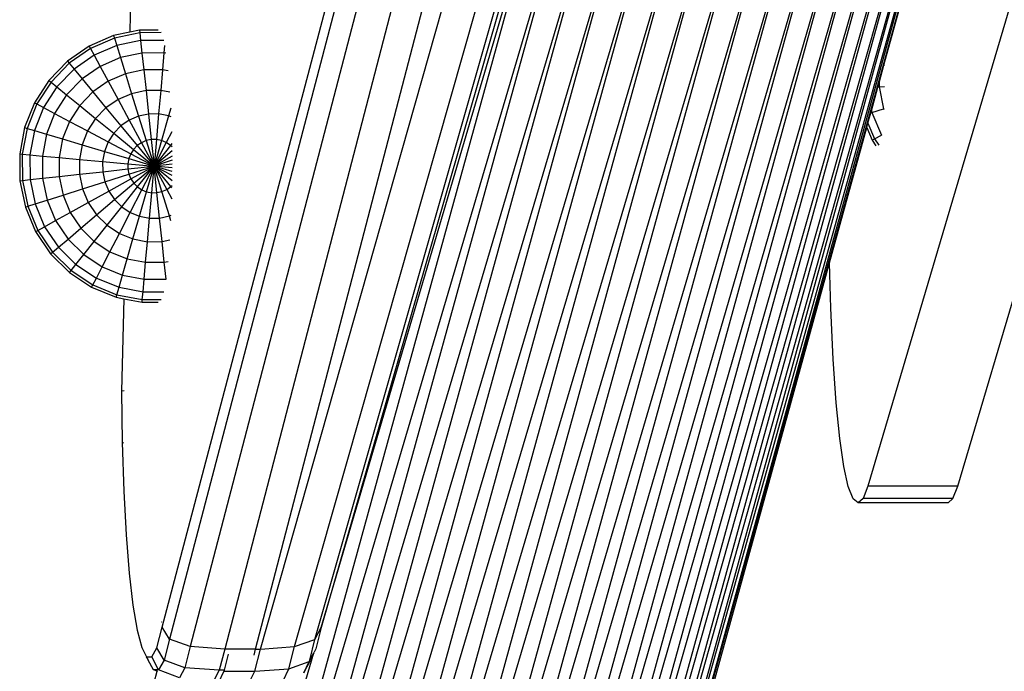
# Model space of a CAD drawing. Units: millimetres. Extents: x -3919 to 2581, y -3971 to 4029.
# Drawn here: x -2254 to -2143, y -141 to -68 of the extents above; entities that cross this region are included whole.
import ezdxf

# ---------------------------------------------------------------- set-up
doc = ezdxf.new("R2010")
doc.units = ezdxf.units.MM
doc.layers.add('МАФЫ НАШИ', color=7, linetype='Continuous', lineweight=25)

# ---------------------------------------------------------------- blocks, each defined once
blk = doc.blocks.new('56оенот')
at = {"layer": 'МАФЫ НАШИ'}
for p, q in [((9161.85, 866.44), (9207.47, 1029.91)), ((9160.1, 863.83), (9206.03, 1027.12)), ((9161.85, 866.44), (9206.03, 1027.12)), ((9158.05, 861.41), (9204.28, 1024.5)), ((9160.1, 863.83), (9204.28, 1024.5)), ((9155.74, 859.24), (9202.24, 1022.09)), ((9158.05, 861.41), (9202.24, 1022.09)), ((9116.35, 859.18), (9160.53, 1019.86)), ((9133.99, 929.76), (9160.53, 1019.86)), ((9153.19, 857.32), (9199.93, 1019.91)), ((9155.74, 859.24), (9199.93, 1019.91)), ((9116.35, 859.18), (9163.22, 1017.95)), ((9119.04, 857.28), (9163.22, 1017.95)), ((9150.43, 855.69), (9197.37, 1018)), ((9153.19, 857.32), (9197.37, 1018)), ((9163.29, 869.24), (9204.37, 1018.52)), ((9163.29, 869.24), (9204.41, 1017.67)), ((9197.77, 993.54), (9204.41, 1017.67)), ((9119.04, 857.28), (9166.11, 1016.32)), ((9121.92, 855.65), (9166.11, 1016.32)), ((9147.49, 854.36), (9194.61, 1016.36)), ((9150.43, 855.69), (9194.61, 1016.36)), ((9121.92, 855.65), (9169.15, 1015)), ((9124.96, 854.33), (9169.15, 1015)), ((9144.4, 853.34), (9191.67, 1015.03)), ((9147.49, 854.36), (9191.67, 1015.03)), ((9124.96, 854.33), (9172.31, 1014)), ((9128.12, 853.32), (9172.31, 1014)), ((9137.95, 852.31), (9185.39, 1013.34)), ((9141.21, 852.66), (9188.59, 1014.02)), ((9141.21, 852.66), (9185.39, 1013.34)), ((9144.4, 853.34), (9188.59, 1014.02)), ((9128.12, 853.32), (9175.55, 1013.32)), ((9131.36, 852.65), (9175.55, 1013.32)), ((9131.36, 852.65), (9178.84, 1012.99)), ((9134.65, 852.31), (9178.84, 1012.99)), ((9134.65, 852.31), (9182.13, 1012.99)), ((9137.95, 852.31), (9182.13, 1012.99)), ((9112.54, 1008.61), (9112.32, 997.27)), ((9213, 1003.48), (9195.97, 945.78)), ((9115.96, 929.78), (9134.9, 1001.58)), ((9154.63, 1001.58), (9133.99, 929.76)), ((9135.71, 1000.66), (9116.79, 928.41)), ((9138.07, 1000.11), (9119.16, 927.58)), ((9130.98, 927.58), (9151.58, 1000.11)), ((9133.27, 928.4), (9153.89, 1000.66)), ((9141.97, 999.92), (9123.06, 927.31)), ((9126.56, 927.31), (9145.47, 999.92)), ((9127.1, 927.31), (9147.71, 999.92)), ((9110.47, 996.88), (9107.71, 995.69)), ((9110.56, 996.6), (9107.85, 995.43)), ((9112.32, 997.27), (9110.47, 996.88)), ((9110.47, 996.88), (9110.56, 996.6)), ((9113.44, 997.2), (9110.56, 996.6)), ((9110.56, 996.6), (9110.82, 995.75)), ((9113.41, 997.5), (9112.32, 997.27)), ((9115.53, 997.52), (9113.41, 997.5)), ((9113.41, 997.5), (9113.44, 997.2)), ((9115.84, 997.23), (9113.44, 997.2)), ((9113.44, 997.2), (9113.53, 996.33)), ((9107.71, 995.69), (9105.24, 993.98)), ((9107.71, 995.69), (9107.85, 995.43)), ((9110.82, 995.75), (9108.27, 994.65)), ((9113.53, 996.33), (9110.82, 995.75)), ((9110.82, 995.75), (9111.24, 994.39)), ((9116.14, 996.35), (9113.53, 996.33)), ((9113.53, 996.33), (9113.68, 994.9)), ((9116.25, 995.78), (9116.17, 994.93)), ((9107.85, 995.43), (9105.42, 993.75)), ((9108.27, 994.65), (9105.98, 993.07)), ((9107.85, 995.43), (9108.27, 994.65)), ((9108.27, 994.65), (9108.95, 993.4)), ((9111.24, 994.39), (9108.95, 993.4)), ((9113.68, 994.9), (9111.24, 994.39)), ((9111.24, 994.39), (9111.81, 992.55)), ((9116.17, 994.93), (9113.68, 994.9)), ((9113.68, 994.9), (9113.89, 992.99)), ((9116.17, 994.93), (9116.01, 993.01)), ((9116.4, 994.88), (9116.17, 994.93)), ((9105.24, 993.98), (9103.14, 991.81)), ((9105.42, 993.75), (9103.37, 991.62)), ((9105.24, 993.98), (9105.42, 993.75)), ((9105.42, 993.75), (9105.98, 993.07)), ((9108.95, 993.4), (9106.89, 991.97)), ((9108.95, 993.4), (9109.86, 991.71)), ((9197.22, 991.52), (9197.77, 993.54)), ((9197.77, 993.54), (9197.85, 993.53)), ((9105.98, 993.07), (9104.04, 991.07)), ((9105.98, 993.07), (9106.89, 991.97)), ((9111.81, 992.55), (9109.86, 991.71)), ((9113.89, 992.99), (9111.81, 992.55)), ((9111.81, 992.55), (9112.51, 990.3)), ((9116.01, 993.01), (9113.89, 992.99)), ((9113.89, 992.99), (9114.14, 990.65)), ((9116.01, 993.01), (9115.8, 990.67)), ((9116.65, 992.88), (9116.01, 993.01)), ((9103.14, 991.81), (9101.5, 989.26)), ((9103.37, 991.62), (9101.76, 989.13)), ((9104.04, 991.07), (9102.53, 988.72)), ((9103.14, 991.81), (9103.37, 991.62)), ((9103.37, 991.62), (9104.04, 991.07)), ((9104.04, 991.07), (9105.14, 990.17)), ((9106.89, 991.97), (9105.14, 990.17)), ((9106.89, 991.97), (9108.11, 990.49)), ((9109.86, 991.71), (9108.11, 990.49)), ((9109.86, 991.71), (9110.97, 989.64)), ((9196.35, 988.35), (9197.09, 991.05)), ((9197.09, 991.05), (9197.22, 991.52)), ((9197.09, 991.05), (9197.22, 991.06)), ((9197.22, 991.52), (9197.22, 991.06)), ((9197.22, 991.06), (9197.85, 991.13)), ((9197.22, 991.06), (9197.73, 988.59)), ((9105.14, 990.17), (9103.78, 988.05)), ((9105.14, 990.17), (9106.63, 988.96)), ((9108.11, 990.49), (9106.63, 988.96)), ((9108.11, 990.49), (9109.6, 988.69)), ((9112.51, 990.3), (9110.97, 989.64)), ((9114.14, 990.65), (9112.51, 990.3)), ((9112.51, 990.3), (9113.3, 987.75)), ((9115.8, 990.67), (9114.14, 990.65)), ((9114.14, 990.65), (9114.42, 987.99)), ((9115.8, 990.67), (9115.57, 988)), ((9116.85, 990.47), (9115.8, 990.67)), ((9101.5, 989.26), (9100.38, 986.45)), ((9101.76, 989.13), (9100.66, 986.36)), ((9101.5, 989.26), (9101.76, 989.13)), ((9101.76, 989.13), (9102.53, 988.72)), ((9106.63, 988.96), (9105.47, 987.16)), ((9106.63, 988.96), (9108.43, 987.49)), ((9110.97, 989.64), (9109.6, 988.69)), ((9110.97, 989.64), (9112.24, 987.29)), ((9102.53, 988.72), (9101.49, 986.11)), ((9102.53, 988.72), (9103.78, 988.05)), ((9103.78, 988.05), (9102.85, 985.71)), ((9103.78, 988.05), (9105.47, 987.16)), ((9109.6, 988.69), (9108.43, 987.49)), ((9109.6, 988.69), (9111.29, 986.64)), ((9113.3, 987.75), (9112.24, 987.29)), ((9114.42, 987.99), (9113.3, 987.75)), ((9113.3, 987.75), (9114.16, 984.97)), ((9115.57, 988), (9114.42, 987.99)), ((9114.42, 987.99), (9114.73, 985.09)), ((9115.57, 988), (9115.31, 985.1)), ((9116.69, 987.78), (9115.57, 988)), ((9116.69, 987.78), (9115.89, 984.99)), ((9116.95, 988.66), (9116.69, 987.78)), ((9117, 987.66), (9116.69, 987.78)), ((9195.96, 986.94), (9196.29, 988.13)), ((9196.29, 988.13), (9196.35, 988.35)), ((9196.29, 988.13), (9196.39, 988.16)), ((9196.35, 988.35), (9196.39, 988.16)), ((9196.39, 988.16), (9197.73, 988.59)), ((9196.39, 988.16), (9197.49, 985.59)), ((9197.73, 988.59), (9197.77, 988.6)), ((9197.73, 988.59), (9197.77, 988.51)), ((9105.47, 987.16), (9104.67, 985.17)), ((9105.47, 987.16), (9107.52, 986.07)), ((9108.43, 987.49), (9107.52, 986.07)), ((9108.43, 987.49), (9110.49, 985.81)), ((9111.29, 986.64), (9110.49, 985.81)), ((9112.24, 987.29), (9111.29, 986.64)), ((9111.29, 986.64), (9113.14, 984.41)), ((9112.24, 987.29), (9113.62, 984.74)), ((9195.83, 986.48), (9195.96, 986.94)), ((9195.96, 986.94), (9196.71, 985.16)), ((9100.38, 986.45), (9099.82, 983.46)), ((9100.66, 986.36), (9100.11, 983.43)), ((9100.38, 986.45), (9100.66, 986.36)), ((9100.66, 986.36), (9101.49, 986.11)), ((9101.49, 986.11), (9100.98, 983.35)), ((9101.49, 986.11), (9102.85, 985.71)), ((9102.85, 985.71), (9102.39, 983.23)), ((9102.85, 985.71), (9104.67, 985.17)), ((9107.52, 986.07), (9106.9, 984.51)), ((9107.52, 986.07), (9109.86, 984.83)), ((9110.49, 985.81), (9109.86, 984.83)), ((9110.49, 985.81), (9112.73, 983.98)), ((9117.05, 985.96), (9116.43, 984.77)), ((9191.61, 971.12), (9195.83, 986.48)), ((9195.83, 986.48), (9196.45, 985.01)), ((9196.71, 985.16), (9197.49, 985.59)), ((9104.67, 985.17), (9104.28, 983.06)), ((9104.67, 985.17), (9106.9, 984.51)), ((9106.9, 984.51), (9106.59, 982.85)), ((9106.9, 984.51), (9109.43, 983.75)), ((9109.86, 984.83), (9109.43, 983.75)), ((9109.86, 984.83), (9112.41, 983.49)), ((9113.14, 984.41), (9112.73, 983.98)), ((9113.62, 984.74), (9113.14, 984.41)), ((9113.14, 984.41), (9115.05, 982.09)), ((9114.16, 984.97), (9113.62, 984.74)), ((9113.62, 984.74), (9115.05, 982.09)), ((9114.73, 985.09), (9114.16, 984.97)), ((9114.16, 984.97), (9115.05, 982.09)), ((9115.31, 985.1), (9114.73, 985.09)), ((9114.73, 985.09), (9115.05, 982.09)), ((9115.31, 985.1), (9115.05, 982.09)), ((9115.89, 984.99), (9115.05, 982.09)), ((9116.43, 984.77), (9115.05, 982.09)), ((9116.92, 984.44), (9115.05, 982.09)), ((9115.89, 984.99), (9115.31, 985.1)), ((9116.43, 984.77), (9115.89, 984.99)), ((9116.92, 984.44), (9116.43, 984.77)), ((9117.08, 984.64), (9116.92, 984.44)), ((9117.09, 984.28), (9116.92, 984.44)), ((9196.45, 985.01), (9196.71, 985.16)), ((9196.45, 985.01), (9196.86, 984.4)), ((9196.71, 985.16), (9197.18, 984.45)), ((9099.82, 983.46), (9100.11, 983.43)), ((9099.82, 983.46), (9099.85, 980.42)), ((9100.11, 983.43), (9100.98, 983.35)), ((9100.11, 983.43), (9100.14, 980.45)), ((9100.98, 983.35), (9102.39, 983.23)), ((9100.98, 983.35), (9101, 980.55)), ((9102.39, 983.23), (9104.28, 983.06)), ((9102.39, 983.23), (9102.41, 980.7)), ((9109.43, 983.75), (9109.22, 982.61)), ((9109.43, 983.75), (9112.19, 982.94)), ((9112.41, 983.49), (9112.19, 982.94)), ((9112.73, 983.98), (9112.41, 983.49)), ((9112.41, 983.49), (9115.05, 982.09)), ((9112.73, 983.98), (9115.05, 982.09)), ((9117.09, 983.82), (9115.05, 982.09)), ((9117.09, 983.22), (9115.05, 982.09)), ((9104.28, 983.06), (9106.59, 982.85)), ((9104.28, 983.06), (9104.3, 980.91)), ((9106.59, 982.85), (9109.22, 982.61)), ((9106.59, 982.85), (9106.6, 981.16)), ((9109.22, 982.61), (9112.08, 982.35)), ((9109.22, 982.61), (9109.23, 981.45)), ((9112.19, 982.94), (9112.08, 982.35)), ((9112.08, 982.35), (9115.05, 982.09)), ((9112.08, 982.35), (9112.08, 981.76)), ((9112.08, 981.76), (9115.05, 982.09)), ((9112.19, 982.94), (9115.05, 982.09)), ((9112.2, 981.18), (9115.05, 982.09)), ((9112.43, 980.64), (9115.05, 982.09)), ((9112.76, 980.15), (9115.05, 982.09)), ((9113.18, 979.73), (9115.05, 982.09)), ((9113.67, 979.41), (9115.05, 982.09)), ((9114.21, 979.18), (9115.05, 982.09)), ((9114.79, 979.07), (9115.05, 982.09)), ((9117.1, 982.74), (9115.05, 982.09)), ((9117.1, 982.31), (9115.05, 982.09)), ((9115.05, 982.09), (9116.48, 979.43)), ((9116.96, 979.77), (9115.05, 982.09)), ((9117.09, 980.42), (9115.05, 982.09)), ((9117.09, 981), (9115.05, 982.09)), ((9117.1, 981.48), (9115.05, 982.09)), ((9117.1, 981.9), (9115.05, 982.09)), ((9115.37, 979.08), (9115.05, 982.09)), ((9115.94, 979.2), (9115.05, 982.09)), ((9104.3, 980.91), (9106.6, 981.16)), ((9106.6, 981.16), (9109.23, 981.45)), ((9106.6, 981.16), (9106.94, 979.51)), ((9109.23, 981.45), (9112.08, 981.76)), ((9109.23, 981.45), (9109.47, 980.31)), ((9109.47, 980.31), (9112.2, 981.18)), ((9112.08, 981.76), (9112.2, 981.18)), ((9112.2, 981.18), (9112.43, 980.64)), ((9099.85, 980.42), (9100.14, 980.45)), ((9099.85, 980.42), (9100.46, 977.44)), ((9100.14, 980.45), (9101, 980.55)), ((9100.14, 980.45), (9100.74, 977.53)), ((9101, 980.55), (9102.41, 980.7)), ((9101, 980.55), (9101.57, 977.8)), ((9102.41, 980.7), (9104.3, 980.91)), ((9102.41, 980.7), (9102.92, 978.23)), ((9104.3, 980.91), (9104.73, 978.8)), ((9106.94, 979.51), (9109.47, 980.31)), ((9109.47, 980.31), (9109.92, 979.24)), ((9109.92, 979.24), (9112.43, 980.64)), ((9110.56, 978.28), (9112.76, 980.15)), ((9112.43, 980.64), (9112.76, 980.15)), ((9112.76, 980.15), (9113.18, 979.73)), ((9116.96, 979.77), (9117.09, 979.89)), ((9102.92, 978.23), (9104.73, 978.8)), ((9104.73, 978.8), (9106.94, 979.51)), ((9104.73, 978.8), (9105.56, 976.83)), ((9106.94, 979.51), (9107.6, 977.95)), ((9107.6, 977.95), (9109.92, 979.24)), ((9109.92, 979.24), (9110.56, 978.28)), ((9111.38, 977.46), (9113.18, 979.73)), ((9112.34, 976.83), (9113.67, 979.41)), ((9113.18, 979.73), (9113.67, 979.41)), ((9113.4, 976.39), (9114.21, 979.18)), ((9113.67, 979.41), (9114.21, 979.18)), ((9114.21, 979.18), (9114.79, 979.07)), ((9114.53, 976.18), (9114.79, 979.07)), ((9114.79, 979.07), (9115.37, 979.08)), ((9115.37, 979.08), (9115.94, 979.2)), ((9115.68, 976.19), (9115.37, 979.08)), ((9115.94, 979.2), (9116.48, 979.43)), ((9116.8, 976.43), (9115.94, 979.2)), ((9116.48, 979.43), (9116.96, 979.77)), ((9116.48, 979.43), (9117.05, 978.38)), ((9117.08, 979.62), (9116.96, 979.77)), ((9100.74, 977.53), (9101.57, 977.8)), ((9101.57, 977.8), (9102.92, 978.23)), ((9101.57, 977.8), (9102.65, 975.21)), ((9102.92, 978.23), (9103.89, 975.9)), ((9105.56, 976.83), (9107.6, 977.95)), ((9107.6, 977.95), (9108.53, 976.56)), ((9108.53, 976.56), (9110.56, 978.28)), ((9110.56, 978.28), (9111.38, 977.46)), ((9206.16, 945.78), (9215.74, 978.22)), ((9100.46, 977.44), (9100.74, 977.53)), ((9100.46, 977.44), (9101.63, 974.65)), ((9100.74, 977.53), (9101.89, 974.79)), ((9103.89, 975.9), (9105.56, 976.83)), ((9105.56, 976.83), (9106.76, 975.05)), ((9106.76, 975.05), (9108.53, 976.56)), ((9108.53, 976.56), (9109.72, 975.38)), ((9109.72, 975.38), (9111.38, 977.46)), ((9111.12, 974.45), (9112.34, 976.83)), ((9111.38, 977.46), (9112.34, 976.83)), ((9112.34, 976.83), (9113.4, 976.39)), ((9116.8, 976.43), (9117, 976.51)), ((9102.65, 975.21), (9103.89, 975.9)), ((9103.89, 975.9), (9105.3, 973.81)), ((9112.66, 973.82), (9113.4, 976.39)), ((9113.4, 976.39), (9114.53, 976.18)), ((9114.3, 973.51), (9114.53, 976.18)), ((9114.53, 976.18), (9115.68, 976.19)), ((9115.68, 976.19), (9116.8, 976.43)), ((9115.96, 973.52), (9115.68, 976.19)), ((9116.97, 975.89), (9116.8, 976.43)), ((9101.63, 974.65), (9101.89, 974.79)), ((9101.63, 974.65), (9103.32, 972.14)), ((9101.89, 974.79), (9102.65, 975.21)), ((9101.89, 974.79), (9103.55, 972.33)), ((9102.65, 975.21), (9104.22, 972.89)), ((9105.3, 973.81), (9106.76, 975.05)), ((9106.76, 975.05), (9108.27, 973.55)), ((9108.27, 973.55), (9109.72, 975.38)), ((9109.72, 975.38), (9111.12, 974.45)), ((9110.04, 972.37), (9111.12, 974.45)), ((9111.12, 974.45), (9112.66, 973.82)), ((9104.22, 972.89), (9105.3, 973.81)), ((9105.3, 973.81), (9107.08, 972.04)), ((9107.08, 972.04), (9108.27, 973.55)), ((9108.27, 973.55), (9110.04, 972.37)), ((9112.01, 971.57), (9112.66, 973.82)), ((9112.66, 973.82), (9114.3, 973.51)), ((9114.09, 971.17), (9114.3, 973.51)), ((9114.3, 973.51), (9115.96, 973.52)), ((9115.96, 973.52), (9116.85, 973.71)), ((9116.21, 971.19), (9115.96, 973.52)), ((9103.32, 972.14), (9103.55, 972.33)), ((9103.32, 972.14), (9105.46, 970.01)), ((9103.55, 972.33), (9104.22, 972.89)), ((9103.55, 972.33), (9105.65, 970.24)), ((9104.22, 972.89), (9106.19, 970.93)), ((9106.19, 970.93), (9107.08, 972.04)), ((9107.08, 972.04), (9109.16, 970.66)), ((9109.16, 970.66), (9110.04, 972.37)), ((9110.04, 972.37), (9112.01, 971.57)), ((9105.65, 970.24), (9106.19, 970.93)), ((9106.19, 970.93), (9108.51, 969.39)), ((9111.48, 969.72), (9112.01, 971.57)), ((9112.01, 971.57), (9114.09, 971.17)), ((9113.92, 969.25), (9114.09, 971.17)), ((9114.09, 971.17), (9116.21, 971.19)), ((9116.21, 971.19), (9116.65, 971.28)), ((9116.41, 969.27), (9116.21, 971.19)), ((9164.4, 872.17), (9191.61, 971.12)), ((9191.74, 965.97), (9191.61, 971.12)), ((9105.46, 970.01), (9105.65, 970.24)), ((9105.46, 970.01), (9107.97, 968.34)), ((9105.65, 970.24), (9108.11, 968.61)), ((9108.51, 969.39), (9109.16, 970.66)), ((9109.16, 970.66), (9111.48, 969.72)), ((9108.11, 968.61), (9108.51, 969.39)), ((9108.51, 969.39), (9111.08, 968.34)), ((9111.08, 968.34), (9111.48, 969.72)), ((9111.48, 969.72), (9113.92, 969.25)), ((9113.8, 967.82), (9113.92, 969.25)), ((9113.92, 969.25), (9116.41, 969.27)), ((9107.97, 968.34), (9108.11, 968.61)), ((9107.97, 968.34), (9110.75, 967.21)), ((9108.11, 968.61), (9110.83, 967.49)), ((9110.83, 967.49), (9111.08, 968.34)), ((9111.08, 968.34), (9113.8, 967.82)), ((9113.72, 966.94), (9113.8, 967.82)), ((9113.8, 967.82), (9116.14, 967.84)), ((9110.75, 967.21), (9110.83, 967.49)), ((9110.75, 967.21), (9111.64, 967.04)), ((9110.83, 967.49), (9113.72, 966.94)), ((9111.64, 967.04), (9111.37, 956.56)), ((9111.64, 967.04), (9113.7, 966.64)), ((9113.7, 966.64), (9113.72, 966.94)), ((9113.7, 966.64), (9115.53, 966.66)), ((9113.72, 966.94), (9115.84, 966.96)), ((9192.01, 960.18), (9191.74, 965.97)), ((9192.35, 955.24), (9192.01, 960.18)), ((9111.65, 956.61), (9111.37, 956.56)), ((9111.37, 956.56), (9111.44, 950.75)), ((9192.76, 951.18), (9192.35, 955.24)), ((9193.23, 948.01), (9192.76, 951.18)), ((9111.44, 950.75), (9111.61, 945.23)), ((9111.63, 950.66), (9111.44, 950.75)), ((9193.74, 945.73), (9193.23, 948.01)), ((9194.28, 944.35), (9193.74, 945.73)), ((9195.97, 945.78), (9195.41, 944.37)), ((9206.16, 945.78), (9195.97, 945.78)), ((9205.6, 944.37), (9206.16, 945.78)), ((9111.61, 945.23), (9111.88, 940.26)), ((9194.85, 943.89), (9194.28, 944.35)), ((9195.41, 944.37), (9194.85, 943.89)), ((9205.6, 944.37), (9195.41, 944.37)), ((9205.04, 943.89), (9205.6, 944.37)), ((9205.04, 943.89), (9194.85, 943.89)), ((9111.88, 940.26), (9112.23, 935.93)), ((9112.23, 935.93), (9112.66, 932.3)), ((9112.66, 932.3), (9113.13, 929.46)), ((9115.36, 927.46), (9115.96, 929.78)), ((9115.94, 930.37), (9115.89, 930.37)), ((9116.79, 928.41), (9115.96, 929.78)), ((9133.27, 928.4), (9133.99, 929.76)), ((9133.99, 929.76), (9133.37, 927.32)), ((9113.13, 929.46), (9113.66, 927.48)), ((9113.66, 927.48), (9114.21, 926.44)), ((9114.78, 926.41), (9115.36, 927.46)), ((9116.18, 926.04), (9115.36, 927.46)), ((9116.79, 928.41), (9116.18, 926.04)), ((9119.16, 927.58), (9116.79, 928.41)), ((9119.16, 927.58), (9118.54, 925.18)), ((9123.06, 927.31), (9119.16, 927.58)), ((9127.1, 927.31), (9130.98, 927.58)), ((9130.34, 925.07), (9130.98, 927.58)), ((9130.98, 927.58), (9133.27, 928.4)), ((9132.7, 926.03), (9133.27, 928.4)), ((9113.87, 861.35), (9133.16, 926.89)), ((9114.21, 926.44), (9114.78, 926.41)), ((9114.38, 926.11), (9114.21, 926.44)), ((9115.57, 924.93), (9114.78, 926.41)), ((9123.06, 927.31), (9122.44, 924.9)), ((9123.45, 926.72), (9122.99, 924.9)), ((9126.56, 927.31), (9123.06, 927.31)), ((9126.38, 926.61), (9126.56, 927.31)), ((9126.46, 924.79), (9127.1, 927.31)), ((9126.56, 927.31), (9127.1, 927.31)), ((9132.7, 926.03), (9133.16, 926.89)), ((9133.16, 926.89), (9132.77, 926.06)), ((9133.16, 926.89), (9133.19, 926.97)), ((9133.37, 927.32), (9133.19, 926.97)), ((9114.39, 926.06), (9114.38, 926.11)), ((9114.97, 924.96), (9114.39, 926.06)), ((9116.18, 926.04), (9115.57, 924.93)), ((9118.54, 925.18), (9116.18, 926.04)), ((9118.54, 925.18), (9117.92, 924.05)), ((9122.44, 924.9), (9118.54, 925.18)), ((9130.34, 925.07), (9132.64, 925.91)), ((9132.01, 924.59), (9132.77, 926.06)), ((9132.01, 924.59), (9132.64, 925.91)), ((9132.64, 925.91), (9132.7, 926.03)), ((9132.77, 926.06), (9132.7, 926.03)), ((9106.04, 890.73), (9115.41, 924.8)), ((9115.57, 924.93), (9114.97, 924.96)), ((9115.41, 924.8), (9114.97, 924.96)), ((9115.47, 924.77), (9115.41, 924.8)), ((9117.92, 924.05), (9115.57, 924.93)), ((9122.44, 924.9), (9121.81, 923.75)), ((9122.96, 924.79), (9122.31, 923.42)), ((9122.94, 924.9), (9122.44, 924.9)), ((9122.99, 924.9), (9122.94, 924.9)), ((9122.99, 924.9), (9122.96, 924.79)), ((9122.96, 924.79), (9126.46, 924.79)), ((9125.81, 923.42), (9126.46, 924.79)), ((9126.46, 924.79), (9130.34, 925.07)), ((9129.69, 923.71), (9130.34, 925.07))]:
    blk.add_line(p, q, dxfattribs=at)

msp = doc.modelspace()

# ---------------------------------------------------------------- block references
at = {"layer": 'МАФЫ НАШИ'}
msp.add_blockref('56оенот', (-11354.12, -1066.26), dxfattribs=at)

doc.saveas('drawing.dxf')
